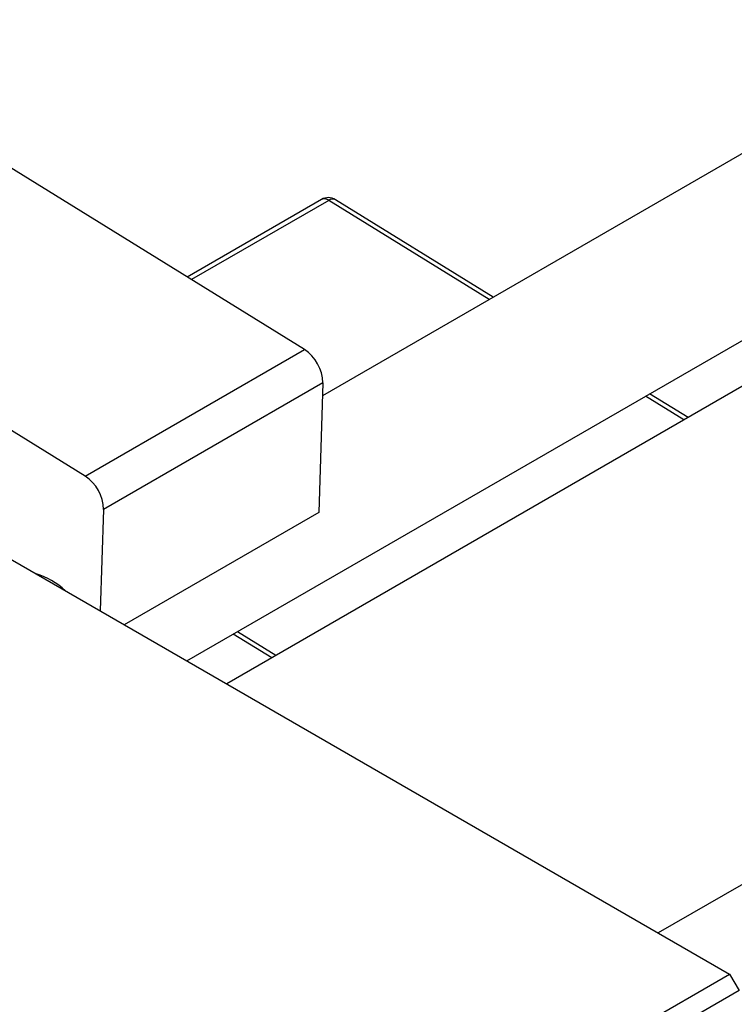
# Model space of a CAD drawing. Units: millimetres. Extents: x -19 to 636, y 5 to 415.
# Drawn here: x 162 to 215, y 127 to 200 of the extents above; entities that cross this region are included whole.
import ezdxf

# ---------------------------------------------------------------- set-up
doc = ezdxf.new("R2010")
doc.units = ezdxf.units.MM

msp = doc.modelspace()

# ---------------------------------------------------------------- linework, layer by layer
at = {"color": 7, "linetype": 'Continuous', "lineweight": 25}
for p, q in [((182.653, 175.636), (143.08, 200.097)), ((228.011, 197.607), (183.987, 172.192)), ((166.39, 166.247), (126.817, 190.708)), ((173.939, 152.536), (234.011, 187.215)), ((183.93, 186.761), (173.963, 181.007)), ((196.662, 179.51), (184.956, 186.745)), ((234.781, 184.251), (176.891, 150.832)), ((166.39, 166.247), (182.653, 175.636)), ((184.017, 173.159), (167.753, 163.77)), ((184.017, 173.159), (183.717, 163.54)), ((211.104, 170.582), (208.253, 172.345)), ((151.957, 165.226), (214.182, 129.304)), ((167.753, 163.77), (167.519, 156.242)), ((183.717, 163.54), (169.298, 155.215)), ((253.75, 158.256), (208.89, 132.359)), ((180.533, 152.934), (177.682, 154.697)), ((146.3, 90.117), (214.182, 129.304)), ((214.182, 129.304), (214.889, 128.079)), ((214.889, 128.079), (147.007, 88.892))]:
    msp.add_line(p, q, dxfattribs=at)
at = {"color": 8, "linetype": 'Continuous', "lineweight": 25}
for p, q in [((184.455, 186.696), (174.271, 180.817)), ((196.362, 179.336), (184.455, 186.696)), ((210.804, 170.409), (207.953, 172.172)), ((180.233, 152.761), (177.382, 154.524))]:
    msp.add_line(p, q, dxfattribs=at)
at = {"color": 7, "linetype": 'Continuous', "lineweight": 25}
for centre, radius, start, end in [((184.43, 185.895), 1, 58.27906, 119.99731), ((180.948, 173.083), 3.07, 1.41257, 56.24838), ((164.684, 163.694), 3.07, 1.41257, 56.24838), ((161.053, 153.547), 5.706, 47.33454, 72.67084)]:
    msp.add_arc(centre, radius, start, end, dxfattribs=at)
at = {"color": 8, "linetype": 'Continuous', "lineweight": 25}
for centre, radius, start, end in [((184.141, 186.312), 0.496, 50.77264, 115.23016), ((184.744, 186.326), 0.469, 63.1778, 128.00153)]:
    msp.add_arc(centre, radius, start, end, dxfattribs=at)

doc.saveas('drawing.dxf')
